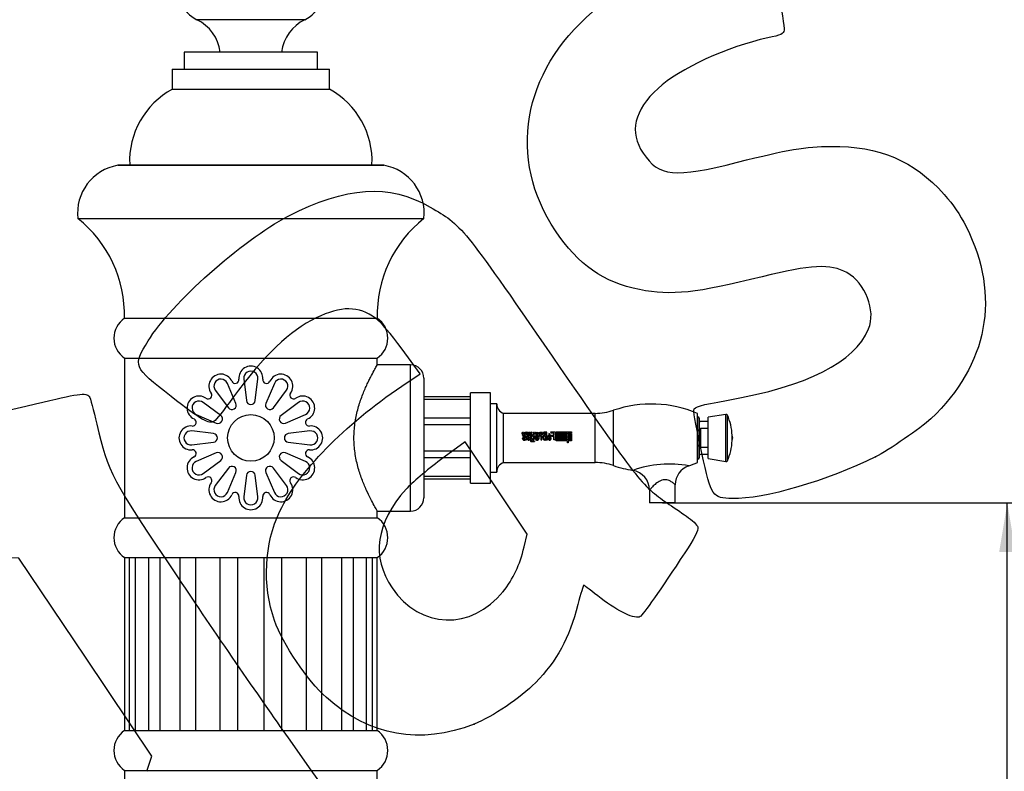
# Model space of a CAD drawing. Units: millimetres. Extents: x 0 to 291, y 0 to 204.
# Drawn here: x 194 to 257, y 121 to 169 of the extents above; entities that cross this region are included whole.
import ezdxf
from ezdxf.enums import TextEntityAlignment as Align

# ---------------------------------------------------------------- set-up
doc = ezdxf.new("R2010")
doc.units = ezdxf.units.MM
for name, color, linetype in [('C-17', 7, 'Continuous'), ('DIBUJO', 7, 'Continuous'), ('GRIF-10_CUERPO_P', 7, 'Continuous'), ('GRIF-10_K-', 7, 'Continuous'), ('GRIF-10_K-106', 7, 'Continuous'), ('GRIF-10_K-113', 7, 'Continuous'), ('Predeterminado', 7, 'Continuous')]:
    doc.layers.add(name, color=color, linetype=linetype)
doc.styles.add('SEACAD_Arial', font='arial.ttf')
doc.dimstyles.new('ISO', dxfattribs={"dimtxt": 3.125, "dimasz": 3.125, "dimexe": 1.5625, "dimexo": 0, "dimgap": 0.78125, "dimtad": 0, "dimlfac": 11.764706, "dimtxsty": 'SEACAD_Arial', "dimblk1": '_SE_FILLED', "dimblk2": '_SE_FILLED', "dimsah": 1, "dimcen": 1.5625, "dimadec": 1, "dimazin": 0, "dimtfac": 0.5, "dimtmove": 0, "dimatfit": 3, "dimfxl": 1, "dimarcsym": 0})

# ---------------------------------------------------------------- blocks, each defined once
blk = doc.blocks.new('SE1')
at = {"layer": 'C-17', "color": 7, "linetype": 'Continuous'}
for p, q in [((212.051, 169.021), (205.151, 169.021)), ((212.851, 166.954), (204.351, 166.954)), ((204.351, 166.954), (204.351, 165.849)), ((212.851, 165.849), (212.851, 166.954)), ((203.586, 165.849), (213.616, 165.849)), ((203.586, 165.849), (203.586, 164.574)), ((213.616, 164.574), (213.616, 165.849)), ((203.586, 164.574), (213.616, 164.574)), ((200.865, 159.749), (200.101, 159.712)), ((200.865, 159.749), (216.337, 159.749)), ((217.101, 159.712), (216.337, 159.749)), ((200.101, 159.712), (217.101, 159.712)), ((197.551, 156.312), (219.651, 156.312)), ((200.526, 149.937), (216.676, 149.937)), ((200.526, 147.387), (216.676, 147.387)), ((200.526, 147.387), (200.526, 137.187)), ((216.676, 146.962), (216.676, 147.387)), ((218.801, 146.962), (216.676, 146.962)), ((218.801, 137.612), (218.801, 146.962)), ((208.157, 146.06), (208.32, 144.675)), ((208.882, 144.675), (209.045, 146.06)), ((219.651, 146.112), (219.651, 138.462)), ((206.33, 145.332), (207.164, 144.215)), ((207.65, 144.496), (207.099, 145.776)), ((210.103, 145.776), (209.552, 144.496)), ((210.039, 144.215), (210.872, 145.332)), ((222.626, 144.919), (219.651, 144.919)), ((222.626, 144.742), (219.651, 144.742)), ((222.626, 139.397), (222.626, 145.177)), ((223.901, 145.177), (222.626, 145.177)), ((223.901, 139.397), (223.901, 145.177)), ((206.673, 143.724), (205.556, 144.558)), ((211.647, 144.558), (210.529, 143.724)), ((205.112, 143.789), (206.392, 143.238)), ((210.81, 143.238), (212.09, 143.789)), ((222.626, 143.554), (219.651, 143.554)), ((222.626, 143.127), (219.651, 143.127)), ((206.213, 142.568), (204.828, 142.731)), ((212.374, 142.731), (210.99, 142.568)), ((204.828, 141.843), (206.213, 142.006)), ((210.99, 142.006), (212.374, 141.843)), ((206.392, 141.336), (205.112, 140.785)), ((212.09, 140.785), (210.81, 141.336)), ((222.626, 141.447), (219.651, 141.447)), ((222.626, 141.02), (219.651, 141.02)), ((205.556, 140.016), (206.673, 140.849)), ((207.164, 140.359), (206.33, 139.241)), ((210.872, 139.241), (210.039, 140.359)), ((210.529, 140.849), (211.647, 140.016)), ((207.099, 138.798), (207.65, 140.078)), ((208.32, 139.898), (208.157, 138.514)), ((209.045, 138.514), (208.882, 139.898)), ((209.552, 140.078), (210.103, 138.798)), ((222.626, 139.832), (219.651, 139.832)), ((222.626, 139.655), (219.651, 139.655)), ((222.626, 139.397), (223.901, 139.397)), ((200.526, 137.187), (216.676, 137.187)), ((216.675, 137.612), (218.801, 137.612)), ((216.676, 137.187), (216.676, 137.614)), ((200.547, 134.637), (200.526, 134.637)), ((200.526, 134.637), (200.526, 123.587)), ((200.547, 134.637), (200.833, 134.637)), ((200.547, 123.587), (200.547, 134.637)), ((200.833, 134.637), (201.233, 134.637)), ((200.833, 134.637), (200.833, 123.587)), ((201.233, 134.637), (202.056, 134.637)), ((201.233, 123.587), (201.233, 134.637)), ((202.056, 134.637), (202.807, 134.637)), ((202.056, 134.637), (202.056, 123.587)), ((202.807, 134.637), (204.069, 134.637)), ((202.807, 123.587), (202.807, 134.637)), ((204.069, 134.637), (205.08, 134.637)), ((204.069, 134.637), (204.069, 123.587)), ((205.08, 134.637), (206.628, 134.637)), ((205.08, 123.587), (205.08, 134.637)), ((206.628, 134.637), (207.777, 134.637)), ((206.628, 134.637), (206.628, 123.587)), ((207.777, 134.637), (209.425, 134.637)), ((207.777, 123.587), (207.777, 134.637)), ((209.425, 134.637), (210.575, 134.637)), ((209.425, 134.637), (209.425, 123.587)), ((210.575, 134.637), (212.123, 134.637)), ((210.575, 123.587), (210.575, 134.637)), ((212.123, 134.637), (213.134, 134.637)), ((212.123, 134.637), (212.123, 123.587)), ((213.134, 134.637), (214.396, 134.637)), ((213.134, 123.587), (213.134, 134.637)), ((214.396, 134.637), (215.146, 134.637)), ((214.396, 134.637), (214.396, 123.587)), ((215.146, 134.637), (215.97, 134.637)), ((215.146, 123.587), (215.146, 134.637)), ((215.97, 134.637), (216.369, 134.637)), ((215.97, 134.637), (215.97, 123.587)), ((216.369, 134.637), (216.655, 134.637)), ((216.369, 123.587), (216.369, 134.637)), ((216.655, 134.637), (216.676, 134.637)), ((216.655, 134.637), (216.655, 123.587)), ((216.676, 123.587), (216.676, 134.637)), ((200.547, 123.587), (200.526, 123.587)), ((200.547, 123.587), (200.833, 123.587)), ((200.833, 123.587), (201.233, 123.587)), ((201.233, 123.587), (202.056, 123.587)), ((202.056, 123.587), (202.807, 123.587)), ((202.807, 123.587), (204.069, 123.587)), ((204.069, 123.587), (205.08, 123.587)), ((205.08, 123.587), (206.628, 123.587)), ((206.628, 123.587), (207.777, 123.587)), ((207.777, 123.587), (209.425, 123.587)), ((209.425, 123.587), (210.575, 123.587)), ((210.575, 123.587), (212.123, 123.587)), ((212.123, 123.587), (213.134, 123.587)), ((213.134, 123.587), (214.396, 123.587)), ((214.396, 123.587), (215.146, 123.587)), ((215.146, 123.587), (215.97, 123.587)), ((215.97, 123.587), (216.369, 123.587)), ((216.369, 123.587), (216.655, 123.587)), ((216.655, 123.587), (216.676, 123.587)), ((200.526, 121.037), (216.676, 121.037)), ((200.526, 121.037), (200.526, 109.987)), ((216.676, 113.345), (216.676, 121.037))]:
    blk.add_line(p, q, dxfattribs=at)
blk.add_circle((208.601, 142.287), 1.488, dxfattribs=at)
for centre, radius, start, end in [((206.051, 170.87), 2.057, 160.55736, 244.05424), ((211.151, 170.87), 2.057, 295.94576, 19.44264), ((203.969, 166.591), 2.702, 7.71221, 64.05424), ((213.233, 166.591), 2.702, 115.94576, 172.28779), ((206.058, 160), 5.199, 118.38919, 182.77143), ((211.144, 160), 5.199, 357.22857, 61.61081), ((200.632, 156.658), 3.1, 99.85875, 186.40146), ((216.57, 156.658), 3.1, 353.59854, 80.14125), ((192.675, 150.155), 7.854, 358.41191, 51.62187), ((224.528, 150.155), 7.854, 128.37813, 181.58809), ((201.404, 148.662), 1.548, 124.54999, 235.45001), ((215.798, 148.662), 1.548, 304.54999, 55.45001), ((208.601, 146.112), 0.765, 354.26083, 185.73917), ((208.601, 146.112), 0.447, 353.29143, 186.70857), ((218.801, 146.112), 0.85, 0, 90), ((206.689, 145.599), 0.765, 24.26083, 215.73917), ((206.689, 145.599), 0.447, 23.29143, 216.70857), ((207.603, 146.012), 0.238, 204.26083, 5.73917), ((209.599, 146.012), 0.238, 174.26083, 335.73917), ((210.514, 145.599), 0.765, 324.26083, 155.73917), ((210.514, 145.599), 0.447, 323.29143, 156.70857), ((205.289, 144.199), 0.765, 54.26083, 245.73917), ((205.289, 144.199), 0.447, 53.29143, 246.70857), ((205.874, 145.014), 0.238, 234.26083, 35.73917), ((208.601, 144.708), 0.283, 186.70857, 353.29143), ((211.328, 145.014), 0.238, 144.26083, 305.73917), ((211.914, 144.199), 0.765, 294.26083, 125.73917), ((211.914, 144.199), 0.447, 293.29143, 126.70857), ((207.39, 144.384), 0.283, 216.70857, 23.29143), ((209.812, 144.384), 0.283, 156.70857, 323.29143), ((204.876, 143.285), 0.238, 264.26083, 65.73917), ((206.504, 143.498), 0.283, 246.70857, 53.29143), ((210.698, 143.498), 0.283, 126.70857, 293.29143), ((212.326, 143.285), 0.238, 114.26083, 275.73917), ((204.776, 142.287), 0.765, 84.26083, 275.73917), ((212.426, 142.287), 0.765, 264.26083, 95.73917), ((204.776, 142.287), 0.447, 83.29143, 276.70857), ((206.18, 142.287), 0.283, 276.70857, 83.29143), ((211.023, 142.287), 0.283, 96.70857, 263.29143), ((212.426, 142.287), 0.447, 263.29143, 96.70857), ((204.876, 141.289), 0.238, 294.26083, 95.73917), ((212.326, 141.289), 0.238, 84.26083, 245.73917), ((205.289, 140.374), 0.765, 114.26083, 305.73917), ((206.504, 141.076), 0.283, 306.70857, 113.29143), ((210.698, 141.076), 0.283, 66.70857, 233.29143), ((211.914, 140.374), 0.765, 234.26083, 65.73917), ((205.289, 140.374), 0.447, 113.29143, 306.70857), ((207.39, 140.19), 0.283, 336.70857, 143.29143), ((209.812, 140.19), 0.283, 36.70857, 203.29143), ((211.914, 140.374), 0.447, 233.29143, 66.70857), ((205.874, 139.56), 0.238, 324.26083, 125.73917), ((208.601, 139.865), 0.283, 6.70857, 173.29143), ((211.328, 139.56), 0.238, 54.26083, 215.73917), ((206.689, 138.974), 0.765, 144.26083, 335.73917), ((206.689, 138.974), 0.447, 143.29143, 336.70857), ((210.514, 138.974), 0.765, 204.26083, 35.73917), ((210.514, 138.974), 0.447, 203.29143, 36.70857), ((207.603, 138.562), 0.238, 354.26083, 155.73917), ((208.601, 138.462), 0.765, 174.26083, 5.73917), ((208.601, 138.462), 0.447, 173.29143, 6.70857), ((209.599, 138.562), 0.238, 24.26083, 185.73917), ((218.801, 138.462), 0.85, 270, 0), ((201.404, 135.912), 1.548, 124.54999, 235.45001), ((215.798, 135.912), 1.548, 304.54999, 55.45001), ((201.404, 122.312), 1.548, 124.54999, 235.45001), ((215.798, 122.312), 1.548, 304.54999, 55.45001)]:
    blk.add_arc(centre, radius, start, end, dxfattribs=at)
blk.add_open_spline([(216.676, 137.612), (216.676, 137.612), (216.658, 137.643), (216.589, 137.763), (216.537, 137.856), (216.407, 138.092), (216.33, 138.237), (216.158, 138.576), (216.065, 138.766), (215.876, 139.188), (215.778, 139.421), (215.595, 139.917), (215.509, 140.18), (215.359, 140.739), (215.296, 141.038), (215.231, 141.493), (215.214, 141.647), (215.192, 141.958), (215.185, 142.117), (215.185, 142.59), (215.207, 142.9), (215.27, 143.358), (215.296, 143.51), (215.357, 143.806), (215.391, 143.95), (215.502, 144.371), (215.589, 144.641), (215.773, 145.14), (215.869, 145.37), (216.012, 145.689), (216.059, 145.791), (216.151, 145.983), (216.196, 146.073), (216.324, 146.325), (216.401, 146.471), (216.533, 146.712), (216.586, 146.804), (216.657, 146.929), (216.676, 146.962), (216.676, 146.962)], degree=3, knots=[0.5005539, 0.5005539, 0.5005539, 0.5005539, 0.53125, 0.53125, 0.5625, 0.5625, 0.59375, 0.59375, 0.625, 0.625, 0.65625, 0.65625, 0.6875, 0.6875, 0.71875, 0.71875, 0.734375, 0.734375, 0.75, 0.75, 0.78125, 0.78125, 0.796875, 0.796875, 0.8125, 0.8125, 0.84375, 0.84375, 0.875, 0.875, 0.890625, 0.890625, 0.90625, 0.90625, 0.9375, 0.9375, 0.96875, 0.96875, 1, 1, 1, 1], dxfattribs=at)
at = {"layer": 'GRIF-10_CUERPO_P', "color": 7, "linetype": 'Continuous'}
for p, q in [((224.301, 144.471), (223.901, 144.471)), ((224.301, 140.102), (224.301, 144.471)), ((231.766, 140.519), (231.766, 144.054)), ((224.743, 140.714), (224.743, 143.859)), ((230.585, 143.859), (224.743, 143.859)), ((230.585, 140.714), (230.585, 143.859)), ((237.119, 140.714), (237.119, 143.859)), ((225.917, 142.622), (225.923, 142.605)), ((225.951, 142.596), (225.935, 142.588)), ((225.938, 142.567), (225.953, 142.575)), ((225.947, 142.532), (225.962, 142.533)), ((225.952, 142.221), (225.952, 142.258)), ((225.957, 142.446), (225.961, 142.45)), ((225.975, 142.399), (225.957, 142.446)), ((225.962, 142.533), (225.977, 142.54)), ((225.977, 142.54), (225.969, 142.557)), ((225.982, 142.4), (225.975, 142.399)), ((225.986, 142.318), (226.038, 142.342)), ((225.993, 142.586), (225.995, 142.574)), ((225.995, 142.574), (226.061, 142.574)), ((226.013, 142.558), (226.004, 142.541)), ((226.061, 142.59), (226.015, 142.59)), ((226.038, 142.342), (226.077, 142.359)), ((226.101, 142.591), (226.101, 142.534)), ((226.101, 142.534), (226.123, 142.534)), ((226.123, 142.534), (226.123, 142.587)), ((226.15, 142.234), (226.166, 142.185)), ((226.161, 142.601), (226.161, 142.534)), ((226.161, 142.534), (226.183, 142.534)), ((226.167, 142.626), (226.163, 142.618)), ((226.183, 142.626), (226.167, 142.626)), ((226.183, 142.534), (226.183, 142.626)), ((226.247, 142.148), (226.192, 142.17)), ((226.202, 142.626), (226.202, 142.534)), ((226.236, 142.626), (226.202, 142.626)), ((226.202, 142.534), (226.224, 142.534)), ((226.207, 142.231), (226.209, 142.402)), ((226.224, 142.609), (226.236, 142.609)), ((226.224, 142.534), (226.224, 142.609)), ((226.236, 142.609), (226.236, 142.626)), ((226.268, 142.185), (226.247, 142.148)), ((226.253, 142.666), (226.275, 142.661)), ((226.253, 142.534), (226.253, 142.666)), ((226.275, 142.534), (226.253, 142.534)), ((226.275, 142.661), (226.275, 142.624)), ((226.275, 142.556), (226.275, 142.604)), ((226.275, 142.539), (226.275, 142.534)), ((226.279, 142.389), (226.276, 142.343)), ((226.276, 142.343), (226.342, 142.342)), ((226.276, 142.228), (226.277, 142.293)), ((226.277, 142.293), (226.278, 142.298)), ((226.278, 142.298), (226.308, 142.297)), ((226.28, 142.392), (226.279, 142.389)), ((226.284, 142.397), (226.28, 142.392)), ((226.288, 142.55), (226.281, 142.552)), ((226.297, 142.532), (226.284, 142.534)), ((226.294, 142.407), (226.284, 142.397)), ((226.292, 142.469), (226.333, 142.469)), ((226.299, 142.411), (226.294, 142.407)), ((226.31, 142.412), (226.299, 142.411)), ((226.339, 142.412), (226.31, 142.412)), ((226.402, 142.393), (226.339, 142.412)), ((226.345, 142.625), (226.354, 142.607)), ((226.386, 142.626), (226.386, 142.618)), ((226.408, 142.626), (226.386, 142.626)), ((226.386, 142.587), (226.386, 142.534)), ((226.386, 142.534), (226.408, 142.534)), ((226.416, 142.448), (226.402, 142.393)), ((226.408, 142.534), (226.408, 142.626)), ((226.436, 142.532), (226.429, 142.533)), ((226.43, 142.562), (226.43, 142.582)), ((226.452, 142.594), (226.461, 142.595)), ((226.452, 142.577), (226.46, 142.579)), ((226.452, 142.569), (226.452, 142.577)), ((226.454, 142.448), (226.518, 142.47)), ((226.462, 142.429), (226.454, 142.448)), ((226.463, 142.424), (226.462, 142.429)), ((226.467, 142.412), (226.463, 142.424)), ((226.469, 142.404), (226.467, 142.412)), ((226.471, 142.377), (226.469, 142.404)), ((226.471, 142.106), (226.471, 142.377)), ((226.498, 142.623), (226.493, 142.606)), ((226.518, 142.47), (226.53, 142.442)), ((226.52, 142.626), (226.52, 142.536)), ((226.559, 142.626), (226.52, 142.626)), ((226.54, 142.185), (226.541, 142.118)), ((226.547, 142.184), (226.54, 142.185)), ((226.541, 142.243), (226.541, 142.387)), ((226.542, 142.609), (226.559, 142.609)), ((226.542, 142.536), (226.542, 142.609)), ((226.595, 142.165), (226.547, 142.184)), ((226.559, 142.609), (226.559, 142.626)), ((226.572, 142.497), (226.572, 142.517)), ((226.593, 142.089), (226.694, 142.113)), ((226.62, 142.626), (226.661, 142.519)), ((226.642, 142.626), (226.62, 142.626)), ((226.665, 142.562), (226.642, 142.626)), ((226.646, 142.352), (226.646, 142.272)), ((226.691, 142.626), (226.665, 142.562)), ((226.677, 142.529), (226.684, 142.555)), ((226.684, 142.555), (226.713, 142.626)), ((226.713, 142.626), (226.691, 142.626)), ((226.694, 142.113), (226.711, 142.057)), ((226.702, 142.497), (226.702, 142.517)), ((226.72, 142.284), (226.718, 142.26)), ((226.72, 142.34), (226.72, 142.284)), ((226.756, 142.352), (226.757, 142.292)), ((226.757, 142.292), (226.933, 142.292)), ((226.759, 142.622), (226.765, 142.605)), ((226.789, 142.23), (226.766, 142.181)), ((226.793, 142.596), (226.777, 142.588)), ((226.78, 142.567), (226.795, 142.575)), ((226.79, 142.532), (226.805, 142.533)), ((226.805, 142.533), (226.819, 142.54)), ((226.819, 142.54), (226.811, 142.557)), ((226.832, 142.586), (226.834, 142.574)), ((226.834, 142.574), (226.9, 142.574)), ((226.836, 142.343), (226.837, 142.37)), ((226.937, 142.343), (226.836, 142.343)), ((226.851, 142.558), (226.843, 142.541)), ((226.899, 142.59), (226.854, 142.59)), ((226.933, 142.292), (226.937, 142.288)), ((226.936, 142.37), (226.937, 142.343)), ((226.937, 142.288), (226.936, 142.262)), ((226.937, 142.626), (226.959, 142.626)), ((226.937, 142.534), (226.937, 142.626)), ((226.959, 142.534), (226.937, 142.534)), ((226.959, 142.626), (226.959, 142.563)), ((226.971, 142.535), (226.959, 142.541)), ((226.959, 142.541), (226.959, 142.534)), ((226.986, 142.532), (226.971, 142.535)), ((226.997, 142.626), (227.019, 142.626)), ((226.997, 142.568), (226.997, 142.626)), ((227.006, 142.25), (227.008, 142.344)), ((227.017, 142.46), (227.035, 142.399)), ((227.019, 142.626), (227.019, 142.566)), ((227.034, 142.626), (227.048, 142.626)), ((227.034, 142.497), (227.034, 142.626)), ((227.055, 142.497), (227.034, 142.497)), ((227.048, 142.626), (227.051, 142.621)), ((227.055, 142.555), (227.055, 142.605)), ((227.055, 142.536), (227.055, 142.497)), ((227.126, 142.423), (227.101, 142.449)), ((227.118, 142.372), (227.118, 142.16)), ((227.118, 142.16), (227.192, 142.16)), ((227.124, 142.625), (227.134, 142.607)), ((227.148, 142.47), (227.126, 142.423)), ((227.208, 142.444), (227.148, 142.47)), ((227.166, 142.626), (227.166, 142.618)), ((227.188, 142.626), (227.166, 142.626)), ((227.166, 142.587), (227.166, 142.534)), ((227.166, 142.534), (227.188, 142.534)), ((227.188, 142.534), (227.188, 142.626)), ((227.192, 142.396), (227.208, 142.444)), ((227.192, 142.16), (227.192, 142.396)), ((227.216, 142.532), (227.208, 142.533)), ((227.21, 142.562), (227.21, 142.582)), ((227.231, 142.594), (227.241, 142.595)), ((227.231, 142.577), (227.24, 142.579)), ((227.231, 142.569), (227.231, 142.577)), ((227.246, 142.373), (227.244, 142.35)), ((227.244, 142.35), (227.244, 142.284)), ((227.253, 142.405), (227.246, 142.373)), ((227.278, 142.623), (227.273, 142.606)), ((227.316, 142.268), (227.316, 142.342)), ((227.35, 142.58), (227.36, 142.58)), ((227.36, 142.601), (227.351, 142.6)), ((227.353, 142.641), (227.36, 142.641)), ((227.383, 142.661), (227.356, 142.661)), ((227.36, 142.641), (227.36, 142.601)), ((227.36, 142.58), (227.36, 142.534)), ((227.36, 142.534), (227.383, 142.534)), ((227.383, 142.534), (227.383, 142.661)), ((227.418, 142.444), (227.414, 142.444)), ((227.493, 142.659), (227.418, 142.672)), ((227.418, 142.672), (227.418, 142.444)), ((227.418, 142.39), (227.418, 142.22)), ((227.424, 142.175), (227.442, 142.148)), ((227.442, 142.148), (227.506, 142.166)), ((227.493, 142.208), (227.493, 142.659)), ((227.506, 142.166), (227.493, 142.208)), ((227.598, 142.148), (227.543, 142.17)), ((227.558, 142.231), (227.56, 142.402)), ((227.619, 142.185), (227.598, 142.148)), ((227.637, 142.571), (227.621, 142.538)), ((227.621, 142.538), (227.704, 142.504)), ((227.63, 142.389), (227.627, 142.343)), ((227.627, 142.343), (227.693, 142.342)), ((227.627, 142.228), (227.628, 142.293)), ((227.628, 142.293), (227.629, 142.298)), ((227.629, 142.298), (227.659, 142.297)), ((227.631, 142.392), (227.63, 142.389)), ((227.635, 142.397), (227.631, 142.392)), ((227.645, 142.407), (227.635, 142.397)), ((227.718, 142.53), (227.637, 142.571)), ((227.643, 142.469), (227.684, 142.469)), ((227.65, 142.411), (227.645, 142.407)), ((227.661, 142.412), (227.65, 142.411)), ((227.69, 142.412), (227.661, 142.412)), ((227.753, 142.393), (227.69, 142.412)), ((227.704, 142.504), (227.718, 142.53)), ((227.767, 142.448), (227.753, 142.393)), ((227.766, 142.671), (228.035, 142.671)), ((227.785, 142.596), (227.766, 142.671)), ((227.942, 142.596), (227.785, 142.596)), ((227.806, 142.465), (227.942, 142.465)), ((227.806, 142.388), (227.806, 142.465)), ((227.942, 142.388), (227.806, 142.388)), ((227.942, 142.465), (227.942, 142.596)), ((227.942, 142.164), (227.942, 142.388)), ((227.946, 142.16), (227.942, 142.164)), ((228.038, 142.16), (227.946, 142.16)), ((228.035, 142.671), (228.038, 142.668)), ((228.038, 142.668), (228.038, 142.16)), ((228.103, 142.684), (229.074, 142.684)), ((228.103, 142.652), (228.103, 142.684)), ((228.816, 142.652), (228.103, 142.652)), ((228.103, 142.635), (228.816, 142.635)), ((228.103, 142.582), (228.103, 142.635)), ((228.816, 142.582), (228.103, 142.582)), ((228.103, 142.55), (228.816, 142.55)), ((228.103, 142.495), (228.103, 142.55)), ((228.816, 142.495), (228.103, 142.495)), ((228.103, 142.461), (228.816, 142.461)), ((228.103, 142.409), (228.103, 142.461)), ((228.816, 142.409), (228.103, 142.409)), ((228.103, 142.376), (228.816, 142.376)), ((228.103, 142.32), (228.103, 142.376)), ((228.816, 142.32), (228.103, 142.32)), ((228.103, 142.289), (228.816, 142.289)), ((228.103, 142.224), (228.103, 142.289)), ((228.816, 142.224), (228.103, 142.224)), ((228.103, 142.212), (228.816, 142.212)), ((228.103, 142.185), (228.103, 142.212)), ((228.816, 142.185), (228.103, 142.185)), ((228.103, 142.164), (228.816, 142.164)), ((228.103, 142.11), (228.103, 142.164)), ((228.816, 142.635), (228.816, 142.652)), ((228.816, 142.55), (228.816, 142.582)), ((228.816, 142.461), (228.816, 142.495)), ((228.816, 142.376), (228.816, 142.409)), ((228.816, 142.289), (228.816, 142.32)), ((228.816, 142.212), (228.816, 142.224)), ((228.816, 142.164), (228.816, 142.185)), ((228.866, 142.652), (228.866, 142.635)), ((229.074, 142.652), (228.866, 142.652)), ((228.866, 142.635), (229.074, 142.635)), ((228.866, 142.582), (228.866, 142.55)), ((229.074, 142.582), (228.866, 142.582)), ((228.866, 142.55), (229.074, 142.55)), ((228.866, 142.495), (228.866, 142.461)), ((229.074, 142.495), (228.866, 142.495)), ((228.866, 142.461), (229.074, 142.461)), ((228.866, 142.409), (228.866, 142.376)), ((229.074, 142.409), (228.866, 142.409)), ((228.866, 142.376), (229.074, 142.376)), ((228.866, 142.32), (228.866, 142.289)), ((229.074, 142.32), (228.866, 142.32)), ((228.866, 142.289), (229.074, 142.289)), ((228.866, 142.224), (228.866, 142.212)), ((229.074, 142.224), (228.866, 142.224)), ((228.866, 142.212), (229.074, 142.212)), ((228.866, 142.185), (228.866, 142.164)), ((229.074, 142.185), (228.866, 142.185)), ((228.866, 142.164), (229.074, 142.164)), ((229.074, 142.684), (229.074, 142.652)), ((229.074, 142.635), (229.074, 142.582)), ((229.074, 142.55), (229.074, 142.495)), ((229.074, 142.461), (229.074, 142.409)), ((229.074, 142.376), (229.074, 142.32)), ((229.074, 142.289), (229.074, 142.224)), ((229.074, 142.212), (229.074, 142.185)), ((229.074, 142.164), (229.074, 142.11)), ((226.473, 142.102), (226.471, 142.106)), ((226.475, 142.091), (226.473, 142.102)), ((226.478, 142.085), (226.475, 142.091)), ((226.482, 142.077), (226.478, 142.085)), ((226.483, 142.074), (226.482, 142.077)), ((226.487, 142.069), (226.483, 142.074)), ((226.508, 142.047), (226.487, 142.069)), ((226.517, 142.043), (226.508, 142.047)), ((226.522, 142.039), (226.517, 142.043)), ((226.527, 142.038), (226.522, 142.039)), ((226.535, 142.036), (226.527, 142.038)), ((226.539, 142.034), (226.535, 142.036)), ((226.554, 142.032), (226.539, 142.034)), ((226.562, 142.03), (226.554, 142.032)), ((226.607, 142.03), (226.562, 142.03)), ((226.621, 142.032), (226.607, 142.03)), ((226.64, 142.034), (226.621, 142.032)), ((226.646, 142.036), (226.64, 142.034)), ((226.658, 142.038), (226.646, 142.036)), ((226.669, 142.04), (226.658, 142.038)), ((226.681, 142.044), (226.669, 142.04)), ((228.816, 142.11), (228.103, 142.11)), ((228.816, 141.975), (228.816, 142.11)), ((228.866, 141.975), (228.816, 141.975)), ((228.866, 142.11), (228.866, 141.975)), ((229.074, 142.11), (228.866, 142.11)), ((224.743, 140.714), (230.585, 140.714)), ((223.901, 140.102), (224.301, 140.102)), ((235.703, 138.132), (235.703, 139.3)), ((234.063, 138.961), (234.063, 138.132)), ((235.703, 138.132), (234.063, 138.132))]:
    blk.add_line(p, q, dxfattribs=at)
for centre in [(226.213, 142.655), (226.532, 142.655)]:
    blk.add_circle(centre, 0.0126, dxfattribs=at)
for centre, radius, start, end in [((224.948, 144.474), 0.648, 180.19553, 251.47978), ((230.585, 147.528), 3.669, 270, 288.76594), ((234.186, 136.93), 7.524, 67.06094, 108.76594), ((225.938, 142.56), 0.0266, 142.82996, 181.07808), ((225.937, 142.559), 0.0257, 179.2873, 231.31428), ((225.944, 142.568), 0.06, 89.91889, 117.01967), ((225.947, 142.55), 0.0404, 108.21451, 138.61535), ((225.945, 142.574), 0.0422, 235.34239, 272.97468), ((225.941, 142.581), 0.0298, 86.91055, 127.70385), ((225.946, 142.558), 0.0115, 131.8514, 180.43609), ((225.945, 142.56), 0.011, 189.6296, 279.6281), ((225.944, 142.601), 0.0103, 6.65451, 96.65093), ((225.946, 142.589), 0.0397, 56.05963, 92.11854), ((225.947, 142.585), 0.0352, 270.20954, 308.95707), ((225.946, 142.603), 0.00839, 303.60784, 356.03912), ((226.016, 142.258), 0.0649, 147.96379, 180.01102), ((226.024, 142.226), 0.0724, 184.37677, 259.99226), ((225.944, 142.607), 0.0332, 285.43045, 352.95652), ((226.036, 142.328), 0.144, 47.78634, 121.7439), ((226.033, 142.248), 0.0841, 123.40941, 148.01429), ((225.954, 142.603), 0.0232, 359.37323, 52.94907), ((226.038, 142.288), 0.125, 73.82641, 116.56505), ((226.036, 142.586), 0.043, 135.69184, 180.93785), ((226.034, 142.584), 0.0522, 234.62133, 274.29904), ((226.037, 142.583), 0.0458, 88.21188, 132.61453), ((226.054, 142.349), 0.199, 257.4727, 304.26965), ((226.033, 142.581), 0.0309, 228.12825, 273.43694), ((226.038, 142.588), 0.0226, 90.1809, 173.86258), ((226.053, 142.239), 0.0338, 153.05156, 190.11099), ((226.049, 142.239), 0.0303, 190.10985, 266.31938), ((226.089, 142.198), 0.0873, 96.34666, 139.25766), ((226.036, 142.578), 0.0281, 267.50836, 308.80753), ((226.038, 142.582), 0.0462, 44.81151, 89.70748), ((226.037, 142.586), 0.0244, 9.86904, 87.38105), ((226.04, 142.579), 0.0467, 267.86627, 312.89887), ((226.058, 142.382), 0.174, 266.31937, 301.76322), ((226.037, 142.574), 0.0246, 313.62704, 358.95023), ((226.034, 142.581), 0.05, 358.46475, 43.22622), ((226.036, 142.577), 0.0486, 318.17469, 2.76295), ((226.059, 142.381), 0.0305, 9.64812, 63.0135), ((226.062, 142.381), 0.0271, 303.56399, 9.4381), ((226.047, 142.405), 0.125, 284.89938, 317.88425), ((226.141, 142.593), 0.0393, 138.96348, 182.88063), ((226.136, 142.592), 0.0361, 87.91906, 133.66473), ((226.15, 142.59), 0.0265, 145.55588, 185.21641), ((226.141, 142.592), 0.0187, 85.3146, 135.26894), ((226.087, 142.384), 0.0677, 17.36631, 47.80575), ((226.139, 142.595), 0.0334, 42.64571, 92.72587), ((226.061, 142.376), 0.0957, 325.55633, 17.38572), ((226.142, 142.587), 0.0228, 61.83672, 88.44419), ((226.143, 142.586), 0.0235, 38.28548, 64.73888), ((226.101, 142.226), 0.106, 328.62968, 2.83907), ((226.287, 142.392), 0.0778, 86.33898, 172.70769), ((226.344, 142.242), 0.095, 216.78575, 349.81277), ((226.293, 142.586), 0.0427, 89.39214, 116.05709), ((226.29, 142.587), 0.0232, 91.70503, 130.58916), ((226.284, 142.564), 0.0128, 221.4714, 253.21156), ((226.289, 142.554), 0.0208, 226.11958, 255.09938), ((226.327, 142.264), 0.0627, 215.35851, 248.67651), ((226.287, 142.578), 0.0284, 271.31702, 1.32408), ((226.29, 142.584), 0.0261, 44.01383, 92.40225), ((226.294, 142.585), 0.0436, 43.04053, 90.08647), ((226.298, 142.573), 0.0407, 268.1926, 315.85641), ((226.321, 142.249), 0.0461, 248.66783, 63.71634), ((226.312, 142.23), 0.067, 64.02537, 93.72007), ((226.282, 142.581), 0.0338, 356.34723, 37.65047), ((226.286, 142.58), 0.0525, 358.25815, 40.85427), ((226.288, 142.576), 0.0505, 321.10315, 3.07788), ((226.33, 142.286), 0.183, 61.89444, 89.03606), ((226.34, 142.243), 0.099, 349.65567, 88.78019), ((226.36, 142.595), 0.0338, 86.34774, 116.05738), ((226.367, 142.587), 0.0237, 89.94274, 122.48247), ((226.362, 142.596), 0.0323, 42.85644, 91.02978), ((226.366, 142.592), 0.0181, 38.29698, 87.47502), ((226.36, 142.587), 0.0257, 358.98809, 39.49961), ((226.405, 142.558), 0.0257, 313.77507, 10.75094), ((226.433, 142.544), 0.0117, 204.29705, 246.43406), ((226.479, 142.589), 0.0489, 141.96539, 187.65626), ((226.436, 142.544), 0.0123, 270.77276, 314.21775), ((226.468, 142.585), 0.0438, 85.16207, 129.15017), ((226.432, 142.549), 0.018, 311.96628, 341.19283), ((226.467, 142.555), 0.0212, 214.48381, 250.3636), ((226.47, 142.592), 0.0189, 83.08078, 173.07838), ((226.471, 142.569), 0.0195, 179.99836, 270.34667), ((226.464, 142.557), 0.0218, 11.9737, 101.95921), ((226.475, 142.572), 0.0398, 247.26418, 270.0573), ((226.464, 142.538), 0.0571, 56.99227, 93.65131), ((226.473, 142.567), 0.0618, 65.90445, 91.45154), ((226.472, 142.563), 0.0136, 265.55096, 355.54134), ((226.474, 142.564), 0.0466, 65.63368, 91.93579), ((226.477, 142.568), 0.0357, 267.10862, 307.93522), ((226.476, 142.561), 0.0314, 359.37407, 52.34746), ((226.48, 142.56), 0.0278, 313.48611, 2.29894), ((226.556, 142.534), 0.0356, 176.76367, 229.90428), ((226.592, 142.385), 0.0843, 91.30803, 137.87204), ((226.567, 142.561), 0.064, 238.33496, 274.78161), ((226.589, 142.355), 0.0575, 357.59058, 145.54081), ((226.588, 142.277), 0.0582, 216.43576, 354.9123), ((226.584, 142.134), 0.0458, 200.02234, 281.09663), ((226.559, 142.534), 0.0171, 174.72206, 230.4184), ((226.567, 142.557), 0.0411, 243.17544, 277.0142), ((226.598, 142.348), 0.122, 356.35018, 93.64989), ((226.598, 142.288), 0.123, 268.2415, 346.71142), ((226.688, 142.531), 0.0304, 203.5765, 244.81842), ((226.701, 142.554), 0.0564, 243.07735, 271.1825), ((226.696, 142.536), 0.0199, 198.53609, 288.52534), ((226.78, 142.56), 0.0266, 142.82996, 181.07875), ((226.779, 142.559), 0.0257, 179.28799, 231.31449), ((226.882, 142.344), 0.126, 359.96722, 176.42281), ((226.786, 142.568), 0.06, 89.9189, 117.01967), ((226.79, 142.55), 0.0404, 108.21451, 138.61535), ((226.787, 142.574), 0.0422, 235.34252, 272.97468), ((226.784, 142.581), 0.0298, 86.91055, 127.70385), ((226.872, 142.341), 0.192, 236.6826, 279.71181), ((226.788, 142.558), 0.0115, 131.8514, 180.43609), ((226.787, 142.56), 0.011, 189.6296, 279.6281), ((226.786, 142.601), 0.0103, 6.65451, 96.65093), ((226.788, 142.589), 0.0397, 56.05963, 92.11854), ((226.789, 142.585), 0.0352, 270.20954, 308.95707), ((226.886, 142.437), 0.229, 244.82339, 268.0374), ((226.788, 142.603), 0.00839, 303.60784, 356.03912), ((226.786, 142.607), 0.0332, 285.43035, 352.95635), ((226.796, 142.603), 0.0232, 359.373, 52.94907), ((226.875, 142.586), 0.043, 135.69184, 180.93785), ((226.887, 142.368), 0.0495, 1.84629, 178.15493), ((226.873, 142.584), 0.0522, 234.62133, 274.29904), ((226.875, 142.583), 0.0458, 88.21188, 132.61453), ((226.872, 142.581), 0.0309, 228.12823, 273.43694), ((226.877, 142.588), 0.0226, 90.1809, 173.86258), ((226.875, 142.578), 0.0281, 267.50836, 308.80753), ((226.877, 142.582), 0.0462, 44.81189, 89.70748), ((226.875, 142.586), 0.0244, 9.86904, 87.38105), ((226.879, 142.579), 0.0467, 267.86627, 312.89876), ((226.88, 142.264), 0.0557, 268.03741, 357.71548), ((226.876, 142.574), 0.0246, 313.62704, 358.95023), ((226.896, 142.262), 0.11, 273.97301, 353.66431), ((226.873, 142.581), 0.05, 358.46475, 43.22656), ((226.874, 142.577), 0.0486, 318.1746, 2.76295), ((226.976, 142.571), 0.0194, 205.2185, 241.6994), ((226.981, 142.576), 0.0263, 238.81625, 269.97637), ((226.98, 142.567), 0.0169, 273.15329, 3.16064), ((226.985, 142.565), 0.0333, 271.70039, 1.65848), ((227.053, 142.407), 0.0643, 40.99728, 123.71978), ((227.062, 142.344), 0.0611, 64.07668, 115.9234), ((227.073, 142.592), 0.0363, 90.26912, 127.78494), ((227.07, 142.588), 0.0221, 88.21801, 130.92938), ((227.07, 142.577), 0.0267, 236.11253, 272.05294), ((227.075, 142.576), 0.0437, 244.06497, 273.14652), ((227.071, 142.584), 0.0258, 42.41709, 91.62277), ((227.07, 142.578), 0.0277, 272.90419, 2.90508), ((227.074, 142.581), 0.0472, 45.84213, 90.97551), ((227.079, 142.575), 0.0428, 267.83409, 314.74384), ((227.05, 142.327), 0.0813, 33.14275, 61.09661), ((227.064, 142.581), 0.034, 357.46862, 37.91606), ((227.07, 142.581), 0.0503, 357.89173, 42.48198), ((227.07, 142.576), 0.0505, 320.502, 3.2064), ((227.139, 142.595), 0.0338, 86.34774, 116.05736), ((227.146, 142.587), 0.0237, 89.94272, 122.48247), ((227.142, 142.596), 0.0323, 42.85644, 91.02978), ((227.146, 142.592), 0.0181, 38.29698, 87.47502), ((227.14, 142.587), 0.0257, 358.98809, 39.49961), ((227.185, 142.558), 0.0257, 313.77507, 10.75094), ((227.213, 142.544), 0.0117, 204.29705, 246.43391), ((227.258, 142.589), 0.0489, 141.96536, 187.65626), ((227.216, 142.544), 0.0123, 270.77271, 314.21691), ((227.248, 142.585), 0.0438, 85.16207, 129.15012), ((227.212, 142.549), 0.018, 311.96568, 341.19283), ((227.247, 142.555), 0.0212, 214.48381, 250.3634), ((227.25, 142.592), 0.0189, 83.08077, 173.07838), ((227.251, 142.569), 0.0195, 179.99836, 270.34667), ((227.244, 142.557), 0.0218, 11.9738, 101.95921), ((227.255, 142.572), 0.0398, 247.26409, 270.0573), ((227.244, 142.538), 0.0571, 56.99227, 93.65131), ((227.388, 142.284), 0.144, 180, 236.60304), ((227.253, 142.567), 0.0618, 65.90445, 91.45154), ((227.252, 142.563), 0.0136, 265.55096, 355.5415), ((227.254, 142.564), 0.0466, 65.63368, 91.9358), ((227.347, 142.366), 0.102, 49.72339, 157.29891), ((227.257, 142.568), 0.0357, 267.10862, 307.93522), ((227.256, 142.561), 0.0314, 359.37407, 52.34746), ((227.26, 142.56), 0.0278, 313.48611, 2.29894), ((227.332, 142.625), 0.034, 126.0543, 182.21005), ((227.346, 142.627), 0.0478, 184.77472, 274.78303), ((227.36, 142.243), 0.0937, 237.0527, 313.15092), ((227.35, 142.583), 0.0784, 85.0824, 118.5137), ((227.382, 142.346), 0.0658, 81.87835, 183.21419), ((227.382, 142.264), 0.0658, 176.78595, 278.12165), ((227.347, 142.616), 0.0265, 76.51158, 166.50018), ((227.341, 142.62), 0.0199, 176.23804, 230.26761), ((227.348, 142.638), 0.0379, 239.49704, 275.06724), ((227.386, 142.377), 0.0346, 23.26623, 81.59105), ((227.386, 142.233), 0.0346, 278.40905, 336.73366), ((227.452, 142.226), 0.106, 328.62968, 2.83907), ((227.638, 142.392), 0.0778, 86.33898, 172.70776), ((227.695, 142.242), 0.095, 216.78575, 349.81277), ((227.678, 142.264), 0.0627, 215.35849, 248.67648), ((227.672, 142.249), 0.0461, 248.6678, 63.71634), ((227.663, 142.23), 0.067, 64.02537, 93.72007), ((227.681, 142.286), 0.183, 61.89444, 89.03606), ((227.691, 142.243), 0.099, 349.65567, 88.78019), ((226.672, 142.104), 0.0607, 278.54588, 309.73954), ((224.948, 140.1), 0.648, 108.52022, 179.80447), ((230.585, 137.046), 3.669, 71.23406, 90), ((234.186, 147.643), 7.524, 251.23406, 260.88378), ((235.339, 133.557), 7.06, 79.9285, 109.42997), ((236.971, 139.307), 1.264, 108.60892, 180.32559), ((234.186, 147.643), 7.524, 288.44726, 292.93906), ((232.789, 138.959), 1.272, 0.08399, 80.72135)]:
    blk.add_arc(centre, radius, start, end, dxfattribs=at)
for points, knots in [([(235.393, 139.525), (235.35, 139.547), (235.304, 139.567), (235.204, 139.597), (235.15, 139.608), (235.038, 139.615), (234.979, 139.611), (234.865, 139.588), (234.809, 139.569), (234.651, 139.5), (234.556, 139.436), (234.391, 139.305), (234.318, 139.235), (234.225, 139.139), (234.197, 139.109), (234.146, 139.053), (234.124, 139.027), (234.079, 138.975), (234.063, 138.957), (234.063, 138.956)], [0, 0, 0, 0, 0.03125, 0.03125, 0.0625, 0.0625, 0.09375, 0.09375, 0.125, 0.125, 0.1875, 0.1875, 0.25, 0.25, 0.28125, 0.28125, 0.3125, 0.3125, 0.3615188, 0.3615188, 0.3615188, 0.3615188]), ([(235.703, 139.299), (235.703, 139.299), (235.702, 139.3), (235.694, 139.308), (235.682, 139.319), (235.648, 139.349), (235.626, 139.368), (235.547, 139.432), (235.478, 139.482), (235.393, 139.525)], [0.860473, 0.860473, 0.860473, 0.860473, 0.875, 0.875, 0.90625, 0.90625, 0.9375, 0.9375, 1, 1, 1, 1])]:
    blk.add_open_spline(points, degree=3, knots=knots, dxfattribs=at)
at = {"layer": 'GRIF-10_K-', "color": 7, "linetype": 'Continuous'}
for p, q in [((237.14, 143.642), (237.119, 143.642)), ((237.14, 140.932), (237.14, 143.642)), ((237.225, 143.557), (237.225, 141.017)), ((237.814, 143.345), (237.31, 143.345)), ((237.814, 142.899), (237.31, 142.899)), ((237.31, 142.899), (237.31, 141.675)), ((237.814, 141.675), (237.31, 141.675)), ((237.119, 140.932), (237.14, 140.932)), ((237.814, 141.229), (237.31, 141.229))]:
    blk.add_line(p, q, dxfattribs=at)
for centre, start, end in [((237.14, 143.557), 0, 90), ((237.31, 143.43), 180, 270), ((237.14, 141.017), 270, 0), ((237.31, 141.144), 90, 180)]:
    blk.add_arc(centre, 0.085, start, end, dxfattribs=at)
for points, knots in [([(237.225, 142.719), (237.225, 142.738), (237.226, 142.755), (237.23, 142.791), (237.233, 142.808), (237.244, 142.842), (237.251, 142.858), (237.268, 142.879), (237.274, 142.886), (237.29, 142.895), (237.3, 142.899), (237.31, 142.899)], [0, 0, 0, 0, 0.25, 0.25, 0.5, 0.5, 0.75, 0.75, 0.875, 0.875, 1, 1, 1, 1]), ([(237.31, 141.675), (237.3, 141.675), (237.29, 141.678), (237.274, 141.688), (237.268, 141.694), (237.251, 141.716), (237.244, 141.732), (237.233, 141.765), (237.23, 141.783), (237.226, 141.818), (237.225, 141.836), (237.225, 141.854)], [0, 0, 0, 0, 0.125, 0.125, 0.25, 0.25, 0.5, 0.5, 0.75, 0.75, 1, 1, 1, 1])]:
    blk.add_open_spline(points, degree=3, knots=knots, dxfattribs=at)
at = {"layer": 'GRIF-10_K-106', "color": 7, "linetype": 'Continuous'}
for p, q in [((239.349, 142.457), (239.34, 142.457)), ((239.34, 142.117), (239.349, 142.117)), ((239.349, 142.117), (239.349, 142.457))]:
    blk.add_line(p, q, dxfattribs=at)
blk.add_arc((238.807, 142.287), 0.567, 342.56582, 17.43418, dxfattribs=at)
at = {"layer": 'GRIF-10_K-113', "color": 7, "linetype": 'Continuous'}
for p, q in [((238.94, 143.791), (237.814, 143.604)), ((237.814, 140.969), (237.814, 143.604)), ((238.94, 140.782), (238.94, 143.791)), ((239.032, 140.831), (239.032, 143.742)), ((239.34, 142.117), (239.34, 142.457)), ((237.814, 140.969), (238.94, 140.782))]:
    blk.add_line(p, q, dxfattribs=at)
for centre, radius, start, end in [((238.954, 143.708), 0.085, 24.23551, 99.42914), ((235.798, 142.287), 3.546, 2.74798, 24.23551), ((235.798, 142.287), 3.546, 335.76449, 357.25202), ((238.954, 140.866), 0.085, 260.57086, 335.76449)]:
    blk.add_arc(centre, radius, start, end, dxfattribs=at)
blk = doc.blocks.new('DMBLK2')
at = {"layer": 'Predeterminado', "linetype": 'Continuous'}
for points in [[(257.432, 135.007), (256.912, 138.132), (256.391, 135.007)], [(257.432, 62.724), (256.391, 62.724), (256.912, 59.599)]]:
    blk.add_hatch(color=7, dxfattribs=at).paths.add_polyline_path(points)
at = {"layer": 'Predeterminado', "color": 7, "linetype": 'Continuous'}
for p, q in [((234.883, 138.132), (258.474, 138.132)), ((256.912, 103.628), (256.912, 138.132)), ((256.912, 59.599), (256.912, 94.103)), ((223.051, 59.599), (258.474, 59.599))]:
    blk.add_line(p, q, dxfattribs=at)
at = {"layer": 'Predeterminado', "color": 7, "linetype": 'Continuous', "style": 'SEACAD_Arial'}
blk.add_text('924', height=3.125, rotation=90, dxfattribs=at).set_placement((255.349, 95.197), align=Align.TOP_LEFT)
blk = doc.blocks.new('_SE_FILLED')
at = {"color": 0}
blk.add_line((0, 0), (-1, 0), dxfattribs=at)
blk.add_solid([(0, 0), (-1, -0.1665), (-1, 0.1665), (0, 0)], dxfattribs=at)
blk = doc.blocks.new('SE302')
at = {"color": 7, "linetype": 'Continuous'}
for p, q in [((193.776, 134.605), (192.793, 134.634)), ((198.031, 128.272), (193.776, 134.605)), ((202.287, 121.938), (198.031, 128.272)), ((201.949, 120.978), (202.287, 121.938))]:
    blk.add_line(p, q, dxfattribs=at)
blk = doc.blocks.new('SE301')
blk.add_blockref('SE302', (0, 0))
blk = doc.blocks.new('SE326')
at = {"color": 7, "linetype": 'Continuous'}
for p, q in [((219.416, 146.381), (218.263, 147.957)), ((218.252, 145.598), (219.416, 146.381))]:
    blk.add_line(p, q, dxfattribs=at)
blk = doc.blocks.new('SE325')
blk.add_blockref('SE326', (0, 0))
blk = doc.blocks.new('SE328')
at = {"color": 7, "linetype": 'Continuous'}
blk.add_point((222.869, 123.997), dxfattribs=at)
blk = doc.blocks.new('SE327')
blk.add_blockref('SE328', (0, 0))
blk = doc.blocks.new('SE330')
at = {"color": 7, "linetype": 'Continuous'}
for p, q in [((222.287, 142.037), (220.715, 140.878)), ((224.267, 139.09), (222.287, 142.037)), ((226.247, 136.143), (224.267, 139.09)), ((226.051, 135.32), (226.247, 136.143))]:
    blk.add_line(p, q, dxfattribs=at)
blk = doc.blocks.new('SE329')
blk.add_blockref('SE330', (0, 0))
blk = doc.blocks.new('SE332')
at = {"color": 7, "linetype": 'Continuous'}
blk.add_point((224.72, 132.479), dxfattribs=at)
blk = doc.blocks.new('SE331')
blk.add_blockref('SE332', (0, 0))
blk = doc.blocks.new('SE334')
at = {"color": 7, "linetype": 'Continuous'}
blk.add_point((248.489, 141.075), dxfattribs=at)
blk = doc.blocks.new('SE333')
blk.add_blockref('SE334', (0, 0))

msp = doc.modelspace()

# ---------------------------------------------------------------- linework, layer by layer
at = {"color": 7, "linetype": 'Continuous'}
for points in [[(241.66681, 173.49043), (241.85309, 173.21319), (242.72422, 168.69129), (242.65717, 168.34961)], [(228.05713, 155.52112), (224.97637, 160.12658), (225.91854, 165.69568), (230.42499, 169.51772)], [(242.65717, 168.34961), (242.60911, 168.10468), (242.47108, 168.03948), (241.61091, 167.8554)], [(241.61091, 167.8554), (239.06554, 167.31065), (235.96008, 165.88073), (234.60484, 164.62941)], [(234.60484, 164.62941), (233.07439, 163.21632), (232.7521, 161.82551), (233.64659, 160.49423)], [(233.64659, 160.49423), (234.66377, 158.98036), (235.63322, 158.88626), (239.6813, 159.90848)], [(239.6813, 159.90848), (242.90124, 160.72157), (244.02869, 160.91354), (245.63905, 160.92287)], [(245.63905, 160.92287), (248.7584, 160.94094), (250.93628, 160.01642), (252.87727, 157.85017)], [(210.97698, 156.45279), (214.69565, 158.38274), (217.4126, 158.55895), (220.0554, 157.04158)], [(252.87727, 157.85017), (253.50701, 157.14736), (253.84393, 156.65022), (254.29818, 155.75348)], [(220.0554, 157.04158), (222.08963, 155.87363), (222.0687, 155.89924), (227.84082, 147.51238)], [(202.04012, 148.48768), (203.4891, 150.87103), (208.04387, 154.93054), (210.97698, 156.45279)], [(233.42841, 151.76612), (231.14322, 152.21385), (229.50196, 153.36122), (228.05713, 155.52112)], [(254.29818, 155.75348), (256.50186, 151.40368), (255.6711, 146.92401), (252.02823, 143.51328)], [(246.66086, 152.856), (245.63291, 153.42753), (244.34172, 153.36449), (241.26356, 152.5925)], [(248.05224, 149.25341), (248.53564, 150.41631), (247.84839, 152.19574), (246.66086, 152.856)], [(241.26356, 152.5925), (237.03144, 151.53109), (235.46907, 151.3663), (233.42841, 151.76612)], [(216.56174, 149.9394), (215.49471, 150.73091), (214.36088, 150.73712), (212.76645, 149.96019)], [(212.76645, 149.96019), (211.08112, 149.13895), (209.45613, 147.57629), (207.43239, 144.83074)], [(218.26269, 147.95724), (217.52673, 148.96299), (216.91145, 149.67998), (216.56174, 149.9394)], [(238.98395, 144.6847), (244.18158, 145.60507), (247.15928, 147.10526), (248.05224, 149.25341)], [(203.5062, 144.93656), (201.07442, 146.83949), (201.05972, 146.87508), (202.04012, 148.48768)], [(227.84082, 147.51238), (233.32434, 139.54487), (233.56733, 139.23439), (235.18107, 138.13363)], [(210.45326, 137.61024), (211.66599, 140.15441), (214.54011, 143.09815), (218.25179, 145.59768)], [(194.84177, 144.46696), (197.53637, 145.11672), (198.11237, 145.19654), (198.28224, 144.94372)], [(198.28224, 144.94372), (198.33872, 144.85965), (198.55551, 144.06476), (198.76398, 143.17728)], [(206.26794, 143.35947), (205.93756, 143.13749), (205.44791, 143.4171), (203.5062, 144.93656)], [(207.43239, 144.83074), (206.8791, 144.08011), (206.35509, 143.41803), (206.26794, 143.35947)], [(236.88719, 144.06855), (236.92553, 144.27529), (237.31012, 144.3883), (238.98395, 144.6847)], [(191.35106, 142.7156), (191.52751, 143.72887), (191.29304, 143.61124), (194.84177, 144.46696)], [(237.39745, 141.32377), (237.09097, 142.69415), (236.86135, 143.92929), (236.88719, 144.06855)], [(252.02823, 143.51328), (251.40209, 142.92705), (249.31444, 141.48879), (248.48927, 141.07517)], [(198.76398, 143.17728), (199.50057, 140.04159), (199.64881, 139.76095), (203.99075, 133.28224)], [(220.71502, 140.87836), (219.84207, 140.2352), (218.86171, 139.40295), (218.51074, 139.00709)], [(239.35753, 138.4155), (238.05422, 138.45614), (238.03109, 138.49048), (237.39745, 141.32377)], [(248.4893, 141.07519), (245.46816, 139.56084), (241.32507, 138.35413), (239.35753, 138.4155)], [(218.51074, 139.00709), (216.58102, 136.83061), (216.28013, 134.69445), (217.62197, 132.69738)], [(235.18107, 138.13363), (235.51325, 137.90704), (236.07458, 137.5237), (236.42847, 137.28174)], [(210.11633, 130.61169), (209.32397, 132.88988), (209.44989, 135.50527), (210.45326, 137.61024)], [(236.42847, 137.28174), (236.78235, 137.03979), (237.10595, 136.72526), (237.14758, 136.58279)], [(237.14758, 136.58279), (237.19578, 136.41786), (236.89368, 135.82284), (236.31612, 134.94505)], [(224.71963, 132.47869), (225.35395, 133.26858), (225.77559, 134.16867), (226.05056, 135.31985)], [(236.31612, 134.94505), (234.75538, 132.57303), (233.64701, 130.98584), (233.46671, 130.8647)], [(203.99075, 133.28224), (206.09787, 130.13811), (209.24587, 125.56084), (210.98629, 123.11051)], [(217.62197, 132.69738), (219.39463, 130.05914), (222.69495, 129.95745), (224.71963, 132.47869)], [(229.86807, 132.8688), (229.83808, 132.88331), (229.66698, 132.33495), (229.48786, 131.65028)], [(230.96745, 132.03069), (230.39279, 132.47717), (229.89808, 132.85432), (229.86807, 132.8688)], [(229.48786, 131.65028), (228.91058, 129.44371), (228.15139, 128.03921), (226.7819, 126.6443)], [(233.46671, 130.8647), (233.16953, 130.66502), (232.05739, 131.18386), (230.96745, 132.03069)], [(213.42872, 125.69179), (212.20001, 126.78391), (210.64362, 129.0956), (210.11633, 130.61169)], [(226.7819, 126.6443), (225.84899, 125.69407), (223.99567, 124.44037), (222.86922, 123.9975)], [(222.86919, 123.9975), (219.42062, 122.64171), (216.21252, 123.21748), (213.42872, 125.69179)], [(210.98629, 123.11051), (214.91674, 117.57683), (216.03255, 115.86531), (216.59073, 114.51394)]]:
    msp.add_open_spline(points, degree=3, dxfattribs=at)

# ---------------------------------------------------------------- block references
for name in ['SE325', 'SE329', 'SE333', 'SE301', 'SE331', 'SE327']:
    msp.add_blockref(name, (0, 0))
at = {"layer": 'DIBUJO'}
msp.add_blockref('SE1', (0, 0), dxfattribs=at)

# ---------------------------------------------------------------- dimensions: what is measured, and where the dimension line sits
at = {"layer": 'Predeterminado', "color": 7, "linetype": 'Continuous'}
dim = msp.add_linear_dim(base=(256.9115, 138.13202), p1=(223.05113, 59.59879), p2=(234.88313, 138.13202), angle=90, text='\\A1;<>', dimstyle='ISO', override={"dimdec": 0}, dxfattribs=at)
dim.commit()
dim.dimension.update_dxf_attribs({"geometry": 'DMBLK2', "text_midpoint": (256.9115, 98.8654), "dimtype": 160})

doc.saveas('drawing.dxf')
